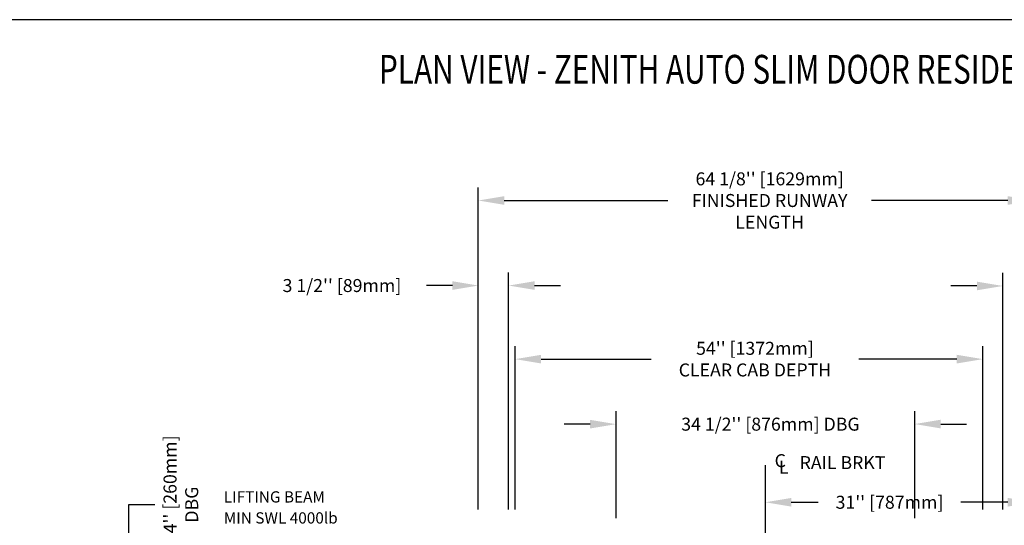
# Model space of a CAD drawing. Units: inches. Extents: x -1 to 417, y 4 to 299.
# Drawn here: x 146 to 260, y 241 to 299 of the extents above; entities that cross this region are included whole.
import ezdxf
from ezdxf.enums import TextEntityAlignment as Align

# ---------------------------------------------------------------- set-up
doc = ezdxf.new("R2010")
doc.units = ezdxf.units.IN
doc.header["$MEASUREMENT"] = 0
doc.linetypes.add('CENTER', pattern=[2, 1.25, -0.25, 0.25, -0.25])
for name, color, linetype in [('CENTER', 2, 'CENTER'), ('DIM', 3, 'Continuous'), ('MASONRY', 7, 'Continuous')]:
    doc.layers.add(name, color=color, linetype=linetype)
doc.styles.add('ELEV_STYLE', font='txt.shx', dxfattribs={"height": 2.5})
doc.styles.add('PLAN_STYLE', font='txt.shx', dxfattribs={"height": 1.5})
doc.styles.add('SIMPLEX', font='archs.shx')
doc.dimstyles.new('IMPERIAL_PL', dxfattribs={"dimtxt": 1.5, "dimasz": 3, "dimexe": 1.5, "dimexo": 1, "dimgap": 1, "dimtad": 0, "dimtih": 1, "dimtoh": 1, "dimdec": 4, "dimzin": 0, "dimdsep": 46, "dimlunit": 5, "dimtxsty": 'PLAN_STYLE', "dimcen": 0.09, "dimadec": 0, "dimazin": 0, "dimtfac": 1, "dimtdec": 4, "dimtofl": 0, "dimtmove": 0, "dimatfit": 3, "dimfxl": 0, "dimfrac": 2, "dimtolj": 1, "dimtzin": 0, "dimarcsym": 0})
doc.dimstyles.new('METRIC_PL', dxfattribs={"dimtxt": 1.5, "dimasz": 3, "dimexe": 1.5, "dimexo": 1, "dimgap": 1, "dimtad": 0, "dimtih": 1, "dimtoh": 1, "dimdec": 4, "dimzin": 0, "dimdsep": 46, "dimlunit": 5, "dimtxsty": 'PLAN_STYLE', "dimcen": 0.09, "dimadec": 0, "dimazin": 0, "dimtfac": 1, "dimtdec": 4, "dimtofl": 0, "dimtmove": 0, "dimatfit": 3, "dimfxl": 0, "dimfrac": 2, "dimtolj": 1, "dimtzin": 0, "dimarcsym": 0})

# ---------------------------------------------------------------- blocks, each defined once
blk = doc.blocks.new('*D44')
at = {"layer": 'DEFPOINTS', "color": 0}
for p in [(199.22, 278.43), (199.22, 241.74), (263.36, 241.74)]:
    blk.add_point(p, dxfattribs=at)
at = {"layer": 'DIM', "color": 0, "lineweight": -2}
for p, q in [((199.22, 242.74), (199.22, 279.93)), ((263.36, 242.74), (263.36, 279.93)), ((202.22, 278.43), (221.11, 278.43)), ((260.36, 278.43), (244.61, 278.43))]:
    blk.add_line(p, q, dxfattribs=at)
at = {"layer": 'DIM', "color": 0}
for points in [[(202.22, 278.93), (202.22, 277.93), (199.22, 278.43)], [(260.36, 278.93), (260.36, 277.93), (263.36, 278.43)]]:
    blk.add_solid(points, dxfattribs=at)
at = {"layer": 'DIM', "color": 0, "insert": (232.86, 278.43), "char_height": 1.5, "attachment_point": 5, "style": 'PLAN_STYLE'}
blk.add_mtext("\\A1;64 1/8'' [1629mm]\\PFINISHED RUNWAY\\PLENGTH", dxfattribs=at)
blk = doc.blocks.new('*D45')
at = {"layer": 'DEFPOINTS', "color": 0}
for p in [(203.47, 260.11), (203.47, 241.74), (257.47, 241.74)]:
    blk.add_point(p, dxfattribs=at)
at = {"layer": 'DIM', "color": 0, "lineweight": -2}
for p, q in [((203.47, 242.74), (203.47, 261.61)), ((257.47, 242.74), (257.47, 261.61)), ((206.47, 260.11), (219.16, 260.11)), ((254.47, 260.11), (243.16, 260.11))]:
    blk.add_line(p, q, dxfattribs=at)
at = {"layer": 'DIM', "color": 0}
for points in [[(206.47, 260.61), (206.47, 259.61), (203.47, 260.11)], [(254.47, 260.61), (254.47, 259.61), (257.47, 260.11)]]:
    blk.add_solid(points, dxfattribs=at)
at = {"layer": 'DIM', "color": 0, "insert": (231.16, 260.11), "char_height": 1.5, "attachment_point": 5, "style": 'PLAN_STYLE'}
blk.add_mtext("\\A1;54'' [1372mm]\\PCLEAR CAB DEPTH", dxfattribs=at)
blk = doc.blocks.new('*D46')
at = {"layer": 'DEFPOINTS', "color": 0}
for p in [(261.05, 268.56), (259.8, 241.74), (261.05, 241.74)]:
    blk.add_point(p, dxfattribs=at)
at = {"layer": 'DIM', "color": 0, "lineweight": -2}
for p, q in [((259.8, 242.74), (259.8, 270.06)), ((261.05, 242.74), (261.05, 270.06)), ((256.8, 268.56), (253.8, 268.56)), ((264.05, 268.56), (269.22, 268.56))]:
    blk.add_line(p, q, dxfattribs=at)
at = {"layer": 'DIM', "color": 0}
for points in [[(256.8, 269.06), (256.8, 268.06), (259.8, 268.56)], [(264.05, 269.06), (264.05, 268.06), (261.05, 268.56)]]:
    blk.add_solid(points, dxfattribs=at)
at = {"layer": 'DIM', "color": 0, "insert": (276.72, 268.56), "char_height": 1.5, "attachment_point": 5, "style": 'PLAN_STYLE'}
blk.add_mtext('\\A1;1 1/4\\PRUNNING\\PCLEARANCE', dxfattribs=at)
blk = doc.blocks.new('*D47')
at = {"layer": 'DEFPOINTS', "color": 0}
for p in [(232.36, 246.74), (263.36, 246.74), (232.36, 243.58)]:
    blk.add_point(p, dxfattribs=at)
at = {"layer": 'DIM', "color": 0, "lineweight": -2}
for p, q in [((232.36, 245.74), (232.36, 242.08)), ((263.36, 245.74), (263.36, 242.08)), ((235.36, 243.58), (238.45, 243.58)), ((260.36, 243.58), (254.95, 243.58))]:
    blk.add_line(p, q, dxfattribs=at)
at = {"layer": 'DIM', "color": 0}
for points in [[(235.36, 244.08), (235.36, 243.08), (232.36, 243.58)], [(260.36, 244.08), (260.36, 243.08), (263.36, 243.58)]]:
    blk.add_solid(points, dxfattribs=at)
at = {"layer": 'DIM', "color": 0, "insert": (246.7, 243.58), "char_height": 1.5, "attachment_point": 5, "style": 'PLAN_STYLE'}
blk.add_mtext("\\A1;31'' [787mm]", dxfattribs=at)
blk = doc.blocks.new('*D48')
at = {"layer": 'DEFPOINTS', "color": 0}
for p in [(199.22, 268.61), (199.22, 241.74), (202.72, 241.74)]:
    blk.add_point(p, dxfattribs=at)
at = {"layer": 'DIM', "color": 0, "lineweight": -2}
for p, q in [((199.22, 242.74), (199.22, 270.11)), ((202.72, 242.74), (202.72, 270.11)), ((196.22, 268.61), (193.22, 268.61)), ((205.72, 268.61), (208.72, 268.61))]:
    blk.add_line(p, q, dxfattribs=at)
at = {"layer": 'DIM', "color": 0}
for points in [[(196.22, 269.11), (196.22, 268.11), (199.22, 268.61)], [(205.72, 269.11), (205.72, 268.11), (202.72, 268.61)]]:
    blk.add_solid(points, dxfattribs=at)
at = {"layer": 'DIM', "color": 0, "insert": (183.47, 268.61), "char_height": 1.5, "attachment_point": 5, "style": 'PLAN_STYLE'}
blk.add_mtext("\\A1;3 1/2'' [89mm]", dxfattribs=at)
blk = doc.blocks.new('*D49')
at = {"layer": 'DEFPOINTS', "color": 0, "linetype": 'ByBlock'}
for p in [(215.12, 252.6), (215.12, 240.74), (249.61, 240.75)]:
    blk.add_point(p, dxfattribs=at)
at = {"layer": 'DIM', "color": 0, "linetype": 'ByBlock', "lineweight": -2}
for p, q in [((215.12, 241.74), (215.12, 254.1)), ((249.61, 241.75), (249.61, 254.11)), ((212.12, 252.6), (209.12, 252.6)), ((252.61, 252.61), (255.61, 252.61))]:
    blk.add_line(p, q, dxfattribs=at)
at = {"layer": 'DIM', "color": 0, "linetype": 'ByBlock'}
for points in [[(212.12, 253.1), (212.12, 252.1), (215.12, 252.6)], [(252.61, 253.11), (252.61, 252.11), (249.61, 252.61)]]:
    blk.add_solid(points, dxfattribs=at)
at = {"layer": 'DIM', "color": 0, "linetype": 'ByBlock', "insert": (232.95, 252.6), "char_height": 1.5, "attachment_point": 5, "style": 'PLAN_STYLE'}
blk.add_mtext("\\A1;34 1/2'' [876mm] DBG", dxfattribs=at)
blk = doc.blocks.new('*D50')
at = {"layer": 'DEFPOINTS', "color": 0, "linetype": 'ByBlock'}
for p in [(210.98, 229.27), (158.87, 219.02), (210.98, 219.02)]:
    blk.add_point(p, dxfattribs=at)
at = {"layer": 'DIM', "color": 0, "linetype": 'ByBlock', "lineweight": -2}
for p, q in [((158.87, 229.27), (158.87, 243.31)), ((158.87, 243.31), (161.87, 243.31)), ((209.98, 229.27), (157.37, 229.27)), ((158.87, 222.02), (158.87, 226.27)), ((209.98, 219.02), (157.37, 219.02))]:
    blk.add_line(p, q, dxfattribs=at)
at = {"layer": 'DIM', "color": 0, "linetype": 'ByBlock'}
for points in [[(158.37, 226.27), (159.37, 226.27), (158.87, 229.27)], [(158.37, 222.02), (159.37, 222.02), (158.87, 219.02)]]:
    blk.add_solid(points, dxfattribs=at)
at = {"layer": 'DIM', "color": 0, "linetype": 'ByBlock', "insert": (164.87, 243.31), "char_height": 1.5, "attachment_point": 5, "rotation": 89.9544, "style": 'PLAN_STYLE'}
blk.add_mtext("\\A1;10 1/4'' [260mm] \\PDBG", dxfattribs=at)

msp = doc.modelspace()

# ---------------------------------------------------------------- linework, layer by layer
at = {"linetype": 'Continuous'}
msp.add_lwpolyline([(-0.65564, 3.73343), (416.52885, 3.73343), (416.52885, 299.31286), (-0.65564, 299.31286)], close=True, dxfattribs=at)
at = {"layer": 'CENTER', "linetype": 'CENTER', "ltscale": 2.5}
msp.add_line((232.36411, 219.73769), (232.36411, 248.4147), dxfattribs=at)

# ---------------------------------------------------------------- texts
at = {"style": 'ELEV_STYLE'}
for s, p in [('C', (233.43071, 247.63334)), ('L', (233.93071, 246.88334)), ('RAIL BRKT', (236.32092, 247.41088))]:
    msp.add_text(s, height=1.5, rotation=359.9543738, dxfattribs=at).set_placement(p)
at = {"linetype": 'Continuous', "style": 'PLAN_STYLE'}
for s, p in [('LIFTING BEAM', (169.82892, 243.54704)), ('MIN SWL 4000lb', (169.82892, 241.12134))]:
    msp.add_text(s, height=1.3, dxfattribs=at).set_placement(p)
at = {"layer": 'MASONRY', "style": 'SIMPLEX', "width": 0.76}
msp.add_text('%%UPLAN VIEW - ZENITH AUTO SLIM DOOR RESIDENTIAL-3654 (1R)', height=3.3238276, dxfattribs=at).set_placement((237.40688, 291.92388), align=Align.CENTER)

# ---------------------------------------------------------------- dimensions: what is measured, and where the dimension line sits
at = {"layer": 'DIM'}
for base, p1, p2, text, picture, middle in [((199.22144, 278.42914), (263.36411, 241.73769), (199.22144, 241.73769), '<>\\PFINISHED RUNWAY\\PLENGTH', '*D44', (232.86411, 278.42914)), ((203.47144, 260.11027), (257.47144, 241.73769), (203.47144, 241.73769), '<>\\PCLEAR CAB DEPTH', '*D45', (231.15669, 260.11027))]:
    dim = msp.add_linear_dim(base=base, p1=p1, p2=p2, angle=180, text=text, dimstyle='METRIC_PL', override={"dimpost": "''"}, dxfattribs=at)
    dim.commit()
    dim.dimension.update_dxf_attribs({"geometry": picture, "text_midpoint": middle, "dimtype": 161})
dim = msp.add_linear_dim(base=(261.05161, 268.56428), p1=(259.80161, 241.73769), p2=(261.05161, 241.73769), angle=0, text='<>\\PRUNNING\\PCLEARANCE', dimstyle='IMPERIAL_PL', dxfattribs=at)
dim.commit()
dim.dimension.update_dxf_attribs({"geometry": '*D46', "text_midpoint": (276.71827, 268.56428), "dimtype": 161})
for base, p1, p2, picture, middle in [((199.22144, 268.61297), (202.72144, 241.73769), (199.22144, 241.73769), '*D48', (183.47144, 268.61297)), ((232.36411, 243.5842), (263.36411, 246.73769), (232.36411, 246.73769), '*D47', (246.70395, 243.5842))]:
    dim = msp.add_linear_dim(base=base, p1=p1, p2=p2, angle=180, dimstyle='METRIC_PL', override={"dimpost": "''"}, dxfattribs=at)
    dim.commit()
    dim.dimension.update_dxf_attribs({"geometry": picture, "text_midpoint": middle, "dimtype": 161})
at = {"layer": 'DIM', "linetype": 'ByBlock'}
dim = msp.add_linear_dim(base=(215.11599, 252.59668), p1=(249.6091, 240.74675), p2=(215.1191, 240.73769), angle=180.0150599, text='<> DBG', dimstyle='METRIC_PL', override={"dimpost": "''"}, dxfattribs=at)
dim.commit()
dim.dimension.update_dxf_attribs({"geometry": '*D49', "text_midpoint": (232.94735, 252.60137), "dimtype": 161})
dim = msp.add_linear_dim(base=(158.86959, 219.02273), p1=(210.97644, 229.27273), p2=(210.97644, 219.02273), angle=90, text='<> \\PDBG', dimstyle='METRIC_PL', override={"dimpost": "''"}, dxfattribs=at)
dim.commit()
dim.dimension.update_dxf_attribs({"geometry": '*D50', "text_midpoint": (164.86959, 243.31431), "dimtype": 160, "text_rotation": 89.9543738})

# ---------------------------------------------------------------- leaders
at = {"layer": 'DIM', "annotation_type": 0, "has_hookline": 1, "hookline_direction": 0, "text_width": 58}
msp.add_leader([(90.04264, 276.31298), (94.27479, 285.5777), (95.5605, 285.5777)], dimstyle='METRIC_PL', override={"dimgap": 1, "dimtad": 0}, dxfattribs=at)

doc.saveas('drawing.dxf')
